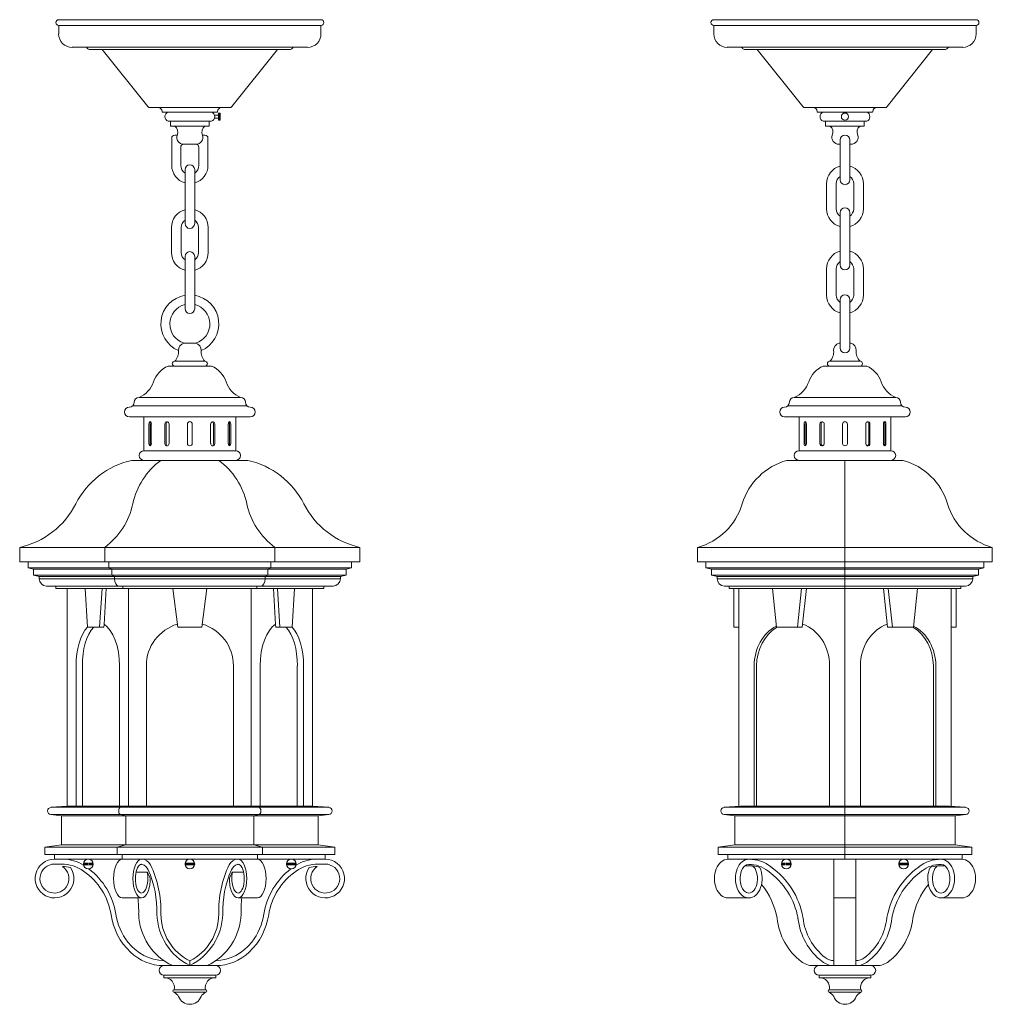
# Model space of a CAD drawing. Units: inches. Extents: x 2.9 to 28, y 0.7 to 26.2.
import ezdxf

# ---------------------------------------------------------------- set-up
doc = ezdxf.new("R2010")
doc.units = ezdxf.units.IN
doc.header["$MEASUREMENT"] = 0
for name, color, linetype, lineweight in [('Acc2med', 53, 'Continuous', 15), ('Acc3light', 84, 'Continuous', 9), ('Acc4hatch', 252, 'Continuous', 5)]:
    doc.layers.add(name, color=color, linetype=linetype, lineweight=lineweight)

msp = doc.modelspace()

# ---------------------------------------------------------------- linework, layer by layer
at = {"layer": 'Acc2med'}
for p, q in [((3.892, 26.181), (10.674, 26.181)), ((3.892, 26.032), (10.674, 26.032)), ((3.892, 26.032), (3.892, 25.813)), ((10.674, 26.032), (10.674, 25.813)), ((20.832, 26.181), (27.614, 26.181)), ((20.832, 26.032), (27.614, 26.032)), ((20.832, 26.032), (20.832, 25.813)), ((27.614, 26.032), (27.614, 25.813)), ((4.238, 25.467), (10.327, 25.467)), ((4.609, 25.467), (4.629, 25.443)), ((9.956, 25.467), (9.936, 25.443)), ((21.178, 25.467), (27.268, 25.467)), ((21.55, 25.467), (21.57, 25.443)), ((26.896, 25.467), (26.876, 25.443)), ((9.86, 25.407), (4.705, 25.407)), ((6.196, 23.935), (5.015, 25.407)), ((8.369, 23.935), (9.55, 25.407)), ((26.8, 25.407), (21.646, 25.407)), ((23.136, 23.935), (21.956, 25.407)), ((25.31, 23.935), (26.49, 25.407)), ((6.254, 23.907), (8.311, 23.907)), ((6.565, 23.808), (6.565, 23.803)), ((6.575, 23.794), (7.991, 23.794)), ((8, 23.808), (8, 23.803)), ((23.194, 23.907), (25.252, 23.907)), ((23.505, 23.808), (23.505, 23.803)), ((23.515, 23.794), (24.931, 23.794)), ((24.941, 23.808), (24.941, 23.803)), ((6.72, 23.556), (7.845, 23.556)), ((6.783, 23.556), (6.783, 23.431)), ((6.783, 23.431), (7.783, 23.431)), ((7.783, 23.556), (7.783, 23.431)), ((23.66, 23.556), (24.785, 23.556)), ((23.723, 23.556), (23.723, 23.431)), ((23.723, 23.431), (24.723, 23.431)), ((24.723, 23.556), (24.723, 23.431)), ((6.952, 23.197), (6.892, 23.197)), ((7.673, 23.197), (7.614, 23.197)), ((6.814, 23.118), (6.814, 22.415)), ((7.439, 22.962), (7.126, 22.962)), ((7.751, 23.118), (7.751, 22.415)), ((24.098, 22.962), (24.067, 22.962)), ((24.098, 22.04), (24.098, 23.072)), ((24.348, 22.04), (24.348, 23.072)), ((24.379, 22.962), (24.348, 22.962)), ((7.048, 22.884), (7.048, 22.415)), ((7.517, 22.884), (7.517, 22.415)), ((7.158, 20.91), (7.158, 22.306)), ((7.408, 20.91), (7.408, 22.306)), ((23.748, 21.29), (23.748, 21.94)), ((23.998, 21.29), (23.998, 21.94)), ((24.448, 21.29), (24.448, 21.94)), ((24.698, 21.29), (24.698, 21.94)), ((24.098, 21.19), (24.098, 19.84)), ((24.348, 21.19), (24.348, 19.84)), ((6.808, 20.16), (6.808, 20.81)), ((7.058, 20.16), (7.058, 20.81)), ((7.508, 20.16), (7.508, 20.81)), ((7.758, 20.16), (7.758, 20.81)), ((7.158, 20.06), (7.158, 18.71)), ((7.408, 20.06), (7.408, 18.71)), ((23.748, 19.74), (23.748, 19.06)), ((23.998, 19.74), (23.998, 19.06)), ((24.448, 19.74), (24.448, 19.06)), ((24.698, 19.74), (24.698, 19.06)), ((24.098, 18.941), (24.098, 17.691)), ((24.348, 18.941), (24.348, 17.691)), ((7.432, 17.82), (7.133, 17.82)), ((24.098, 17.82), (24.074, 17.82)), ((24.372, 17.82), (24.348, 17.82)), ((2.883, 12.164), (2.883, 12.539)), ((11.682, 12.164), (11.682, 12.539)), ((20.413, 12.164), (20.413, 12.539)), ((28.033, 12.164), (28.033, 12.539)), ((11.682, 12.164), (2.883, 12.164)), ((3.1, 12.008), (3.1, 12.164)), ((3.1, 12.008), (3.244, 11.977)), ((3.244, 11.82), (3.244, 11.977)), ((11.466, 12.008), (11.321, 11.977)), ((11.321, 11.82), (11.321, 11.977)), ((11.466, 12.008), (11.466, 12.164)), ((20.413, 12.164), (28.033, 12.164)), ((20.629, 12.008), (20.629, 12.164)), ((20.629, 12.008), (20.774, 11.977)), ((20.774, 11.82), (20.774, 11.977)), ((27.817, 12.008), (27.672, 11.977)), ((27.672, 11.82), (27.672, 11.977)), ((27.817, 12.008), (27.817, 12.164)), ((3.244, 11.82), (3.388, 11.789)), ((3.388, 11.727), (3.388, 11.789)), ((11.321, 11.82), (11.177, 11.789)), ((11.177, 11.727), (11.177, 11.789)), ((20.774, 11.82), (20.918, 11.789)), ((20.918, 11.727), (20.918, 11.789)), ((27.672, 11.82), (27.528, 11.789)), ((27.528, 11.727), (27.528, 11.789)), ((10.989, 11.539), (3.576, 11.539)), ((3.821, 11.477), (3.821, 11.539)), ((10.744, 11.477), (3.821, 11.477)), ((4.11, 5.852), (4.11, 11.477)), ((4.576, 11.477), (4.639, 10.477)), ((6.845, 11.477), (6.97, 10.477)), ((7.595, 10.477), (7.72, 11.477)), ((9.989, 11.477), (9.927, 10.477)), ((10.455, 5.852), (10.455, 11.477)), ((10.744, 11.477), (10.744, 11.539)), ((21.106, 11.539), (27.34, 11.539)), ((21.226, 11.477), (21.226, 11.539)), ((21.226, 11.477), (27.22, 11.477)), ((21.35, 10.477), (21.35, 11.477)), ((21.475, 5.852), (21.475, 11.477)), ((22.454, 10.477), (22.345, 11.477)), ((25.992, 10.477), (26.101, 11.477)), ((26.971, 5.852), (26.971, 11.477)), ((27.096, 10.477), (27.096, 11.477)), ((27.22, 11.477), (27.22, 11.539)), ((5.059, 10.477), (4.639, 10.477)), ((5.059, 10.477), (5.064, 10.549)), ((6.97, 10.477), (7.595, 10.477)), ((9.506, 10.477), (9.501, 10.549)), ((9.506, 10.477), (9.927, 10.477)), ((21.475, 10.477), (21.35, 10.477)), ((23.12, 10.477), (22.454, 10.477)), ((25.326, 10.477), (25.992, 10.477)), ((26.971, 10.477), (27.096, 10.477)), ((5.466, 5.852), (5.466, 9.477)), ((6.158, 5.852), (6.158, 9.477)), ((8.408, 5.852), (8.408, 9.477)), ((9.1, 5.852), (9.1, 9.477)), ((23.823, 5.852), (23.823, 9.477)), ((24.622, 5.852), (24.622, 9.477)), ((3.966, 5.602), (3.69, 5.632)), ((3.693, 5.819), (4.11, 5.852)), ((3.966, 4.852), (3.966, 5.602)), ((10.873, 5.819), (10.455, 5.852)), ((10.6, 5.602), (10.875, 5.632)), ((10.6, 4.852), (10.6, 5.602)), ((21.375, 5.602), (21.1, 5.632)), ((21.102, 5.819), (21.519, 5.852)), ((21.375, 4.852), (21.375, 5.602)), ((27.344, 5.819), (26.927, 5.852)), ((27.071, 5.602), (27.346, 5.632)), ((27.071, 4.852), (27.071, 5.602)), ((3.533, 4.789), (3.966, 4.852)), ((11.033, 4.789), (10.6, 4.852)), ((20.942, 4.789), (21.375, 4.852)), ((27.504, 4.789), (27.071, 4.852)), ((3.533, 4.602), (3.533, 4.789)), ((11.033, 4.602), (3.533, 4.602)), ((3.783, 4.602), (3.783, 4.477)), ((10.783, 4.602), (10.783, 4.477)), ((11.033, 4.602), (11.033, 4.789)), ((20.942, 4.602), (20.942, 4.789)), ((20.942, 4.602), (27.504, 4.602)), ((21.192, 4.602), (21.192, 4.477)), ((27.254, 4.602), (27.254, 4.477)), ((27.504, 4.602), (27.504, 4.789)), ((3.783, 4.477), (10.783, 4.477)), ((3.783, 4.352), (3.964, 4.352)), ((10.783, 4.352), (10.601, 4.352)), ((27.254, 4.477), (21.192, 4.477)), ((6.181, 4.139), (5.892, 4.139)), ((8.384, 4.139), (8.674, 4.139)), ((21.835, 4.308), (21.637, 4.308)), ((26.611, 4.308), (26.809, 4.308)), ((6.036, 3.477), (5.536, 3.477)), ((8.529, 3.477), (9.029, 3.477)), ((21.734, 3.477), (21.194, 3.477)), ((26.712, 3.477), (27.252, 3.477)), ((6.612, 1.414), (6.612, 1.477)), ((7.953, 1.477), (7.953, 1.414)), ((23.553, 1.414), (23.553, 1.477)), ((24.893, 1.477), (24.893, 1.414))]:
    msp.add_line(p, q, dxfattribs=at)
at = {"layer": 'Acc2med', "ltscale": 0.25}
for p, q in [((6.72, 17.227), (7.845, 17.227)), ((24.785, 17.227), (23.66, 17.227)), ((5.72, 15.914), (8.845, 15.914)), ((6.095, 15.039), (6.095, 15.914)), ((8.47, 15.039), (8.47, 15.914)), ((25.785, 15.914), (22.66, 15.914)), ((23.035, 15.039), (23.035, 15.914)), ((25.41, 15.039), (25.41, 15.914)), ((6.256, 15.227), (6.256, 15.727)), ((6.287, 15.227), (6.287, 15.727)), ((6.667, 15.227), (6.667, 15.727)), ((6.744, 15.227), (6.744, 15.727)), ((7.22, 15.227), (7.22, 15.727)), ((7.345, 15.227), (7.345, 15.727)), ((7.821, 15.227), (7.821, 15.727)), ((7.898, 15.227), (7.898, 15.727)), ((8.278, 15.227), (8.278, 15.727)), ((8.31, 15.227), (8.31, 15.727)), ((23.196, 15.227), (23.196, 15.727)), ((23.227, 15.227), (23.227, 15.727)), ((23.607, 15.227), (23.607, 15.727)), ((23.684, 15.227), (23.684, 15.727)), ((24.16, 15.227), (24.16, 15.727)), ((24.285, 15.227), (24.285, 15.727)), ((24.762, 15.227), (24.762, 15.727)), ((24.839, 15.227), (24.839, 15.727)), ((25.219, 15.227), (25.219, 15.727)), ((25.25, 15.227), (25.25, 15.727)), ((5.783, 14.789), (8.783, 14.789)), ((25.723, 14.789), (22.723, 14.789)), ((23.938, 4.477), (23.938, 1.727)), ((24.508, 4.477), (24.508, 1.727)), ((23.938, 3.477), (24.508, 3.477)), ((23.553, 1.727), (23.399, 1.727)), ((24.893, 1.727), (25.047, 1.727))]:
    msp.add_line(p, q, dxfattribs=at)
at = {"layer": 'Acc2med'}
for centre in [(4.658, 4.352), (7.283, 4.352), (9.908, 4.352), (22.707, 4.352), (25.739, 4.352)]:
    msp.add_circle(centre, 0.125, dxfattribs=at)
for centre, radius, start, end in [((3.892, 26.107), 0.0743, 90, 270), ((10.674, 26.107), 0.0743, 270, 90), ((20.832, 26.107), 0.0743, 90, 270), ((27.614, 26.107), 0.0743, 270, 90), ((4.238, 25.813), 0.347, 180, 270), ((10.327, 25.813), 0.347, 270, 0), ((21.178, 25.813), 0.347, 180, 270), ((27.268, 25.813), 0.347, 270, 0), ((4.705, 25.506), 0.099, 219.8056, 270), ((9.86, 25.506), 0.099, 270, 320.1944), ((21.646, 25.506), 0.099, 219.8056, 270), ((26.8, 25.506), 0.099, 270, 320.1944), ((6.254, 23.982), 0.0743, 218.7289, 270), ((8.311, 23.982), 0.0743, 270, 321.2711), ((23.194, 23.982), 0.0743, 218.7289, 270), ((25.252, 23.982), 0.0743, 270, 321.2711), ((6.466, 23.808), 0.099, 0, 90), ((6.575, 23.803), 0.0099, 180, 270), ((6.766, 23.675), 0.127, 110.983, 249.017), ((7.8, 23.675), 0.127, 290.983, 69.017), ((7.991, 23.803), 0.0099, 270, 360), ((8.099, 23.808), 0.099, 90, 180), ((23.406, 23.808), 0.099, 0, 90), ((23.515, 23.803), 0.0099, 180, 270), ((23.706, 23.675), 0.127, 110.983, 249.017), ((24.74, 23.675), 0.127, 290.983, 69.017), ((24.931, 23.803), 0.0099, 270, 360), ((25.04, 23.808), 0.099, 90, 180), ((6.795, 23.281), 0.178, 331.6251, 56.9299), ((7.771, 23.281), 0.178, 123.0701, 208.3749), ((23.735, 23.281), 0.178, 331.6251, 56.9299), ((24.711, 23.281), 0.178, 123.0701, 208.3749), ((6.892, 23.118), 0.0781, 90, 180), ((7.673, 23.118), 0.0781, 0, 90), ((24.062, 23.141), 0.179, 161.8953, 271.5154), ((24.223, 23.072), 0.125, 0, 180), ((24.384, 23.141), 0.179, 268.4846, 18.1047), ((7.126, 22.884), 0.0781, 90, 180), ((7.439, 22.884), 0.0781, 0, 90), ((7.283, 22.415), 0.469, 180, 254.534), ((7.283, 22.415), 0.234, 180, 237.769), ((7.283, 22.306), 0.125, 0, 180), ((7.283, 22.415), 0.469, 285.466, 0), ((7.283, 22.415), 0.234, 302.231, 0), ((24.223, 21.94), 0.475, 105.2575, 180), ((24.223, 21.94), 0.475, 0, 74.7425), ((24.223, 21.94), 0.225, 123.749, 180), ((24.223, 22.04), 0.125, 180, 0), ((24.223, 21.94), 0.225, 0, 56.251), ((7.283, 20.81), 0.475, 105.2575, 180), ((7.283, 20.81), 0.475, 0, 74.7425), ((24.223, 21.29), 0.475, 180, 254.7425), ((24.223, 21.29), 0.225, 180, 236.251), ((24.223, 21.19), 0.125, 0, 180), ((24.223, 21.29), 0.475, 285.2575, 0), ((24.223, 21.29), 0.225, 303.749, 0), ((7.283, 20.81), 0.225, 123.749, 180), ((7.283, 20.91), 0.125, 180, 0), ((7.283, 20.81), 0.225, 0, 56.251), ((7.283, 20.16), 0.475, 180, 254.7425), ((7.283, 20.16), 0.225, 180, 236.251), ((7.283, 20.06), 0.125, 0, 180), ((7.283, 20.16), 0.475, 285.2575, 0), ((7.283, 20.16), 0.225, 303.749, 0), ((24.223, 19.74), 0.475, 105.2575, 180), ((24.223, 19.74), 0.475, 0, 74.7425), ((24.223, 19.74), 0.225, 123.749, 180), ((24.223, 19.74), 0.225, 0, 56.251), ((24.223, 19.84), 0.125, 180, 0), ((7.283, 18.316), 0.75, 99.5941, 247.0703), ((7.283, 18.316), 0.75, 292.9297, 80.4059), ((24.223, 19.06), 0.475, 180, 254.7425), ((24.223, 19.06), 0.225, 180, 236.251), ((24.223, 18.941), 0.125, 0, 180), ((24.223, 19.06), 0.225, 303.749, 0), ((24.223, 19.06), 0.475, 285.2575, 0), ((7.283, 18.316), 0.518, 103.9604, 253.2442), ((7.283, 18.71), 0.125, 180, 0), ((7.283, 18.316), 0.518, 286.7558, 76.0396), ((24.118, 17.638), 0.188, 103.6966, 183.7505), ((24.328, 17.638), 0.188, 356.2495, 76.3034), ((6.648, 17.594), 0.343, 315.1624, 5.3395), ((7.917, 17.594), 0.343, 174.6605, 224.8376), ((23.589, 17.594), 0.343, 315.1624, 5.3395), ((24.223, 17.691), 0.125, 180, 0), ((24.857, 17.594), 0.343, 174.6605, 224.8376), ((6.892, 17.289), 0.0625, 90, 270), ((7.673, 17.289), 0.0625, 270, 90), ((23.832, 17.289), 0.0625, 90, 270), ((24.614, 17.289), 0.0625, 270, 90), ((3.576, 11.727), 0.188, 180, 270), ((10.989, 11.727), 0.188, 270, 0), ((21.106, 11.727), 0.188, 180, 270), ((27.34, 11.727), 0.188, 270, 0), ((7.283, 9.477), 1.125, 106.6443, 180), ((7.283, 9.477), 1.125, 0, 73.3557), ((3.699, 5.725), 0.0938, 93.5397, 265.0504), ((10.867, 5.725), 0.0938, 274.9496, 86.4603), ((21.108, 5.725), 0.0938, 93.5397, 265.0504), ((27.338, 5.725), 0.0938, 274.9496, 86.4603), ((3.783, 3.977), 0.5, 90, 34.591), ((3.783, 3.977), 0.375, 90, 56.3417), ((3.964, 3.352), 1, 55.1346, 90), ((4.002, 3.477), 1, 57.9586, 90), ((6.026, 4.279), 0.0672, 81.0594, 136.3236), ((6.038, 4.227), 0.25, 25.2749, 90), ((3.698, 3.122), 2.838, 358.7222, 25.2749), ((10.867, 3.122), 2.838, 154.7251, 181.2778), ((8.527, 4.227), 0.25, 90, 154.7251), ((8.539, 4.279), 0.0672, 43.6764, 98.9406), ((10.601, 3.352), 1, 90, 124.8654), ((10.563, 3.477), 1, 90, 122.0414), ((10.783, 3.977), 0.5, 145.409, 90), ((10.783, 3.977), 0.375, 123.6583, 90), ((3.964, 3.352), 0.938, 75.8006, 88.399), ((3.564, 2.776), 1.826, 57.813, 57.9586), ((3.564, 2.776), 1.701, 8.8811, 55.1346), ((3.564, 2.776), 1.826, 8.8811, 52.6209), ((4.301, 3.056), 2.17, 25.4504, 29.9529), ((10.265, 3.056), 2.17, 150.0471, 154.5496), ((11.002, 2.776), 1.826, 127.3791, 171.1189), ((11.002, 2.776), 1.701, 124.8654, 171.1189), ((11.002, 2.776), 1.826, 122.0414, 122.187), ((10.601, 3.352), 0.938, 91.601, 104.1994), ((21.74, 3.556), 0.758, 68.1879, 82.8329), ((26.706, 3.556), 0.758, 97.1671, 111.8121), ((3.122, 3.123), 2.838, 358.7222, 7.1614), ((11.444, 3.123), 2.838, 172.8386, 181.2778), ((6.925, 3.302), 1.576, 188.8811, 217.8762), ((7.48, 3.104), 1.521, 181.6753, 244.8703), ((7.877, 3.055), 1.342, 179.8382, 243.7151), ((6.688, 3.055), 1.342, 296.2849, 0.1618), ((7.086, 3.104), 1.521, 295.1297, 358.3247), ((7.641, 3.302), 1.576, 322.1238, 351.1189), ((6.925, 3.302), 1.701, 188.8811, 226.135), ((7.641, 3.302), 1.701, 313.865, 351.1189), ((6.667, 3.102), 1.25, 217.8762, 267.5575), ((7.898, 3.102), 1.25, 272.4425, 322.1238), ((6.612, 2.977), 1.25, 226.135, 270), ((7.953, 2.977), 1.25, 270, 313.865), ((6.612, 1.602), 0.125, 90, 270), ((7.953, 1.602), 0.125, 270, 90), ((23.553, 1.602), 0.125, 90, 270), ((24.893, 1.602), 0.125, 270, 90), ((6.627, 1.159), 0.256, 347.1228, 93.3038), ((7.938, 1.159), 0.256, 86.6962, 192.8772), ((23.567, 1.159), 0.256, 347.1228, 93.3038), ((24.879, 1.159), 0.256, 86.6962, 192.8772), ((6.876, 1.07), 0.0312, 90, 270), ((6.742, 0.787), 0.286, 29.44, 61.9148), ((7.823, 0.787), 0.286, 118.0852, 150.56), ((7.689, 1.07), 0.0312, 270, 90), ((23.817, 1.07), 0.0312, 90, 270), ((23.682, 0.787), 0.286, 29.44, 61.9148), ((24.764, 0.787), 0.286, 118.0852, 150.56), ((24.629, 1.07), 0.0312, 270, 90), ((7.283, 1.039), 0.312, 200.9498, 339.0502), ((24.223, 1.039), 0.312, 200.9498, 339.0502)]:
    msp.add_arc(centre, radius, start, end, dxfattribs=at)
at = {"layer": 'Acc2med', "ltscale": 0.25}
for centre, radius, start, end in [((6.992, 16.599), 0.684, 113.4453, 161.136), ((7.573, 16.599), 0.684, 18.864, 66.5547), ((23.933, 16.599), 0.684, 113.4453, 161.136), ((24.513, 16.599), 0.684, 18.864, 66.5547), ((5.698, 17.041), 0.684, 293.4453, 341.136), ((8.867, 17.041), 0.684, 198.864, 246.5547), ((22.638, 17.041), 0.684, 293.4453, 341.136), ((25.808, 17.041), 0.684, 198.864, 246.5547), ((5.97, 16.289), 0.125, 90, 180), ((8.595, 16.289), 0.125, 0, 90), ((22.91, 16.289), 0.125, 90, 180), ((25.535, 16.289), 0.125, 0, 90), ((5.72, 16.039), 0.125, 90, 270), ((5.72, 16.289), 0.125, 270, 0), ((8.845, 16.289), 0.125, 180, 270), ((8.845, 16.039), 0.125, 270, 90), ((22.66, 16.039), 0.125, 90, 270), ((22.66, 16.289), 0.125, 270, 0), ((25.785, 16.289), 0.125, 180, 270), ((25.785, 16.039), 0.125, 270, 90), ((7.283, 15.727), 0.0625, 0, 180), ((24.223, 15.727), 0.0625, 0, 180), ((6.095, 14.914), 0.125, 90, 270), ((7.283, 15.227), 0.0625, 180, 0), ((8.47, 14.914), 0.125, 270, 90), ((23.035, 14.914), 0.125, 90, 270), ((24.223, 15.227), 0.0625, 180, 0), ((25.41, 14.914), 0.125, 270, 90), ((6.242, 12.701), 2.138, 102.4032, 153.219), ((8.323, 12.701), 2.138, 26.781, 77.5968), ((23.165, 13.18), 1.669, 105.3634, 163.1266), ((25.281, 13.18), 1.669, 16.8734, 74.6366), ((2.424, 14.628), 2.138, 282.4032, 333.219), ((12.141, 14.628), 2.138, 206.781, 257.5968), ((19.971, 14.149), 1.669, 285.3634, 343.1266), ((28.475, 14.149), 1.669, 196.8734, 254.6366), ((21.74, 3.556), 0.921, 51.5128, 90.3081), ((26.706, 3.556), 0.921, 89.6919, 128.4872), ((21.122, 2.611), 2.048, 10.1975, 54.6334), ((27.324, 2.611), 2.048, 125.3666, 169.8025), ((20.582, 2.611), 1.917, 10.1975, 39.2458), ((27.864, 2.611), 1.917, 140.7542, 169.8025), ((24.098, 3.127), 1.64, 186.1902, 232.172), ((24.639, 3.127), 1.509, 186.1902, 232.172), ((23.807, 3.127), 1.509, 307.828, 353.8098), ((24.347, 3.127), 1.64, 307.828, 353.8098), ((23.399, 2.227), 0.5, 232.172, 269.9987), ((23.94, 2.227), 0.369, 232.172, 269.7145), ((24.506, 2.227), 0.369, 270.2855, 307.828), ((25.047, 2.227), 0.5, 270.0013, 307.828)]:
    msp.add_arc(centre, radius, start, end, dxfattribs=at)
for centre, major_axis, ratio, start_param, end_param in [((6.721, 15.727), (0, 0.0625), 0.866025, 6.576028, 7.853982), ((6.69, 15.727), (0, 0.0625), 0.866025, 4.712389, 5.990343), ((23.661, 15.727), (0, 0.0625), 0.866025, 6.576028, 7.853982), ((23.63, 15.727), (0, 0.0625), 0.866025, 4.712389, 5.990343), ((6.287, 15.727), (0, 0.0625), 0.5, 6.806784, 7.853982), ((6.256, 15.727), (0, 0.0625), 0.5, 4.712389, 5.759587), ((23.227, 15.727), (0, 0.0625), 0.5, 6.806784, 7.853982), ((23.196, 15.727), (0, 0.0625), 0.5, 4.712389, 5.759587), ((7.876, 15.227), (0, -0.0625), 0.866025, 4.712389, 5.990343), ((7.844, 15.227), (0, -0.0625), 0.866025, 6.576028, 7.853982), ((8.31, 15.227), (0, -0.0625), 0.5, 4.712389, 5.759587), ((8.278, 15.227), (0, -0.0625), 0.5, 6.806784, 7.853982), ((24.816, 15.227), (0, -0.0625), 0.866025, 4.712389, 5.990343), ((24.785, 15.227), (0, -0.0625), 0.866025, 6.576028, 7.853982), ((25.25, 15.227), (0, -0.0625), 0.5, 4.712389, 5.759587), ((25.219, 15.227), (0, -0.0625), 0.5, 6.806784, 7.853982)]:
    msp.add_ellipse(centre, major_axis=major_axis, ratio=ratio, start_param=start_param, end_param=end_param, dxfattribs=at)
at = {"layer": 'Acc2med', "ltscale": 0.25, "extrusion": (0, 0, -1)}
for centre, major_axis, ratio, start_param, end_param in [((7.876, 15.727), (0, 0.0625), 0.866025, 4.712389, 5.990343), ((7.844, 15.727), (0, 0.0625), 0.866025, 6.576028, 7.853982), ((24.816, 15.727), (0, 0.0625), 0.866025, 4.712389, 5.990343), ((24.785, 15.727), (0, 0.0625), 0.866025, 6.576028, 7.853982), ((8.31, 15.727), (0, 0.0625), 0.5, 4.712389, 5.759587), ((8.278, 15.727), (0, 0.0625), 0.5, 6.806784, 7.853982), ((25.25, 15.727), (0, 0.0625), 0.5, 4.712389, 5.759587), ((25.219, 15.727), (0, 0.0625), 0.5, 6.806784, 7.853982), ((6.287, 15.227), (0, -0.0625), 0.5, 6.806784, 7.853982), ((6.256, 15.227), (0, -0.0625), 0.5, 4.712389, 5.759587), ((6.721, 15.227), (0, -0.0625), 0.866025, 6.576028, 7.853982), ((6.69, 15.227), (0, -0.0625), 0.866025, 4.712389, 5.990343), ((23.227, 15.227), (0, -0.0625), 0.5, 6.806784, 7.853982), ((23.196, 15.227), (0, -0.0625), 0.5, 4.712389, 5.759587), ((23.661, 15.227), (0, -0.0625), 0.866025, 6.576028, 7.853982), ((23.63, 15.227), (0, -0.0625), 0.866025, 4.712389, 5.990343)]:
    msp.add_ellipse(centre, major_axis=major_axis, ratio=ratio, start_param=start_param, end_param=end_param, dxfattribs=at)
at = {"layer": 'Acc2med'}
for centre, major_axis, ratio, start_param, end_param in [((4.903, 9.483), (-0.012, 1.119), 0.502791, 4.701345, 5.971492), ((25.597, 9.477), (0, -1.125), 0.866025, 3.432091, 4.712389), ((5.536, 3.977), (0, -0.5), 0.44795, 3.141593, 6.283185), ((26.712, 3.973), (0, 0.372), 0.598838, 3.133559, 6.291219), ((27.254, 3.977), (0, 0.5), 0.689639, 3.136405, 6.288373), ((6.036, 3.977), (0, 0.375), 0.428292, 0.376276, 3.141593), ((21.738, 3.977), (0, 0.5), 0.689639, 3.136405, 5.314518), ((6.036, 3.977), (0, 0.5), 0.44795, 3.141593, 4.736369)]:
    msp.add_ellipse(centre, major_axis=major_axis, ratio=ratio, start_param=start_param, end_param=end_param, dxfattribs=at)
at = {"layer": 'Acc2med', "extrusion": (0, 0, -1)}
for centre, major_axis, ratio, start_param, end_param in [((9.662, 9.483), (0.012, 1.119), 0.502791, 4.701345, 5.971492), ((22.849, 9.477), (0, -1.125), 0.866025, 3.432091, 4.712389), ((9.029, 3.977), (0, -0.5), 0.44795, 3.141593, 6.283185), ((21.192, 3.977), (0, 0.5), 0.689639, 3.136405, 6.288373), ((21.734, 3.973), (0, 0.372), 0.598838, 3.133559, 6.291219), ((8.529, 3.977), (0, 0.375), 0.428292, 0.376276, 3.141593), ((26.708, 3.977), (0, 0.5), 0.689639, 3.136405, 5.314518), ((8.529, 3.977), (0, 0.5), 0.44795, 3.141593, 4.736369)]:
    msp.add_ellipse(centre, major_axis=major_axis, ratio=ratio, start_param=start_param, end_param=end_param, dxfattribs=at)
at = {"layer": 'Acc3light'}
for p, q in [((7.92, 23.715), (8.02, 23.715)), ((8.02, 23.768), (8.02, 23.582)), ((8.02, 23.768), (8.066, 23.768)), ((8.066, 23.768), (8.066, 23.582)), ((7.92, 23.634), (8.02, 23.634)), ((8.02, 23.582), (8.066, 23.582)), ((5.97, 16.414), (8.595, 16.414)), ((25.535, 16.414), (22.91, 16.414)), ((6.224, 15.227), (6.224, 15.727)), ((6.636, 15.227), (6.636, 15.727)), ((7.93, 15.227), (7.93, 15.727)), ((8.341, 15.227), (8.341, 15.727)), ((23.165, 15.227), (23.165, 15.727)), ((23.576, 15.227), (23.576, 15.727)), ((24.87, 15.227), (24.87, 15.727)), ((25.281, 15.227), (25.281, 15.727)), ((6.095, 15.039), (8.47, 15.039)), ((25.41, 15.039), (23.035, 15.039)), ((24.223, 14.789), (24.223, 4.477)), ((11.682, 12.539), (2.883, 12.539)), ((5.083, 12.539), (5.083, 12.164)), ((9.482, 12.539), (9.482, 12.164)), ((20.413, 12.539), (28.033, 12.539)), ((3.244, 11.977), (11.321, 11.977)), ((5.191, 12.164), (5.191, 12.008)), ((5.191, 12.008), (5.263, 11.977)), ((5.263, 11.977), (5.263, 11.82)), ((9.374, 12.008), (9.302, 11.977)), ((9.302, 11.977), (9.302, 11.82)), ((9.374, 12.164), (9.374, 12.008)), ((27.672, 11.977), (20.774, 11.977)), ((3.388, 11.789), (11.177, 11.789)), ((5.263, 11.82), (5.335, 11.789)), ((5.335, 11.727), (5.335, 11.789)), ((9.302, 11.82), (9.23, 11.789)), ((9.23, 11.727), (9.23, 11.789)), ((27.528, 11.789), (20.918, 11.789)), ((4.951, 10.477), (5.014, 11.477)), ((5.064, 10.549), (5.122, 11.477)), ((5.552, 11.477), (5.552, 11.539)), ((5.696, 5.852), (5.696, 11.477)), ((8.869, 5.852), (8.869, 11.477)), ((9.013, 11.477), (9.013, 11.539)), ((9.501, 10.549), (9.443, 11.477)), ((9.614, 10.477), (9.552, 11.477)), ((23.103, 11.477), (22.995, 10.477)), ((23.228, 11.477), (23.12, 10.477)), ((25.218, 11.477), (25.326, 10.477)), ((25.343, 11.477), (25.451, 10.477)), ((4.341, 9.477), (4.341, 5.852)), ((4.503, 9.477), (4.503, 5.852)), ((10.062, 9.477), (10.062, 5.852)), ((10.225, 9.477), (10.225, 5.852)), ((21.875, 5.852), (21.875, 9.477)), ((21.937, 5.852), (21.937, 9.477)), ((26.509, 5.852), (26.509, 9.477)), ((26.571, 5.852), (26.571, 9.477)), ((10.6, 5.602), (3.966, 5.602)), ((10.455, 5.852), (4.11, 5.852)), ((5.498, 5.82), (5.696, 5.852)), ((5.624, 5.602), (5.498, 5.633)), ((5.624, 4.852), (5.624, 5.602)), ((9.067, 5.82), (8.869, 5.852)), ((8.941, 5.602), (9.067, 5.633)), ((8.941, 4.852), (8.941, 5.602)), ((21.375, 5.602), (27.071, 5.602)), ((21.519, 5.852), (26.927, 5.852)), ((10.6, 4.852), (3.966, 4.852)), ((5.408, 4.789), (5.624, 4.852)), ((9.158, 4.789), (8.941, 4.852)), ((21.375, 4.852), (27.071, 4.852)), ((5.408, 4.602), (5.408, 4.789)), ((5.533, 4.477), (5.533, 4.602)), ((9.033, 4.477), (9.033, 4.602)), ((9.158, 4.602), (9.158, 4.789)), ((7.953, 1.414), (6.612, 1.414)), ((24.893, 1.414), (23.553, 1.414)), ((7.689, 1.102), (6.876, 1.102)), ((7.689, 1.039), (6.876, 1.039)), ((24.629, 1.102), (23.817, 1.102)), ((24.629, 1.039), (23.817, 1.039))]:
    msp.add_line(p, q, dxfattribs=at)
msp.add_circle((24.223, 23.675), 0.0928, dxfattribs=at)
for centre, radius, start, end in [((7.657, 13.268), 1.891, 126.4861, 167.9235), ((6.908, 13.268), 1.891, 12.0765, 53.5139), ((3.958, 14.06), 1.891, 306.4861, 347.9235), ((10.607, 14.06), 1.891, 192.0765, 233.5139), ((6.026, 4.279), 0.0672, 68.0263, 81.0594), ((5.98, 4.102), 0.25, 23.6031, 73.4703), ((8.585, 4.102), 0.25, 106.5297, 156.3969), ((8.539, 4.279), 0.0672, 98.9406, 111.9737), ((21.74, 3.556), 0.789, 51.5128, 90.3081), ((26.706, 3.556), 0.789, 89.6919, 128.4872), ((3.776, 3.138), 2.655, 358.2727, 23.6031), ((10.79, 3.138), 2.655, 156.3969, 181.7273), ((21.122, 2.611), 1.917, 10.1975, 54.6334), ((27.324, 2.611), 1.917, 125.3666, 169.8025), ((7.98, 3.112), 1.551, 181.986, 243.2789), ((6.585, 3.112), 1.551, 296.7211, 358.014), ((24.639, 3.127), 1.64, 186.1902, 232.172), ((23.807, 3.127), 1.64, 307.828, 353.8098), ((23.94, 2.227), 0.5, 232.172, 269.7894), ((24.506, 2.227), 0.5, 270.2106, 307.828)]:
    msp.add_arc(centre, radius, start, end, dxfattribs=at)
for centre, major_axis, ratio, start_param, end_param in [((6.256, 15.727), (0, 0.0625), 0.5, 5.759587, 7.853982), ((6.69, 15.727), (0, 0.0625), 0.866025, 5.990343, 7.853982), ((23.196, 15.727), (0, 0.0625), 0.5, 5.759587, 7.853982), ((23.63, 15.727), (0, 0.0625), 0.866025, 5.990343, 7.853982), ((7.876, 15.227), (0, -0.0625), 0.866025, 5.990343, 7.853982), ((8.31, 15.227), (0, -0.0625), 0.5, 5.759587, 7.853982), ((24.816, 15.227), (0, -0.0625), 0.866025, 5.990343, 7.853982), ((25.25, 15.227), (0, -0.0625), 0.5, 5.759587, 7.853982), ((5.444, 11.727), (0, -0.187), 0.57735, 4.712389, 6.283185), ((4.903, 9.483), (-0.012, 1.119), 0.502791, 6.751012, 7.853982), ((5.066, 9.483), (-0.012, 1.119), 0.502791, 6.754796, 7.853982), ((25.534, 9.477), (0, -1.125), 0.866025, 1.570796, 2.66571), ((25.597, 9.477), (0, -1.125), 0.866025, 1.570796, 2.7202), ((5.498, 5.726), (0, -0.0938), 0.577237, 3.141593, 6.283185), ((6.036, 3.977), (0, -0.5), 0.44795, 3.141593, 6.283185), ((26.712, 3.977), (0, 0.5), 0.689639, 3.136405, 6.288373), ((6.036, 3.977), (0, 0.375), 0.428292, 3.141593, 5.161858), ((21.738, 3.973), (0, 0.372), 0.598838, 3.133559, 5.832231)]:
    msp.add_ellipse(centre, major_axis=major_axis, ratio=ratio, start_param=start_param, end_param=end_param, dxfattribs=at)
at = {"layer": 'Acc3light', "extrusion": (0, 0, -1)}
for centre, major_axis, ratio, start_param, end_param in [((7.876, 15.727), (0, 0.0625), 0.866025, 5.990343, 7.853982), ((8.31, 15.727), (0, 0.0625), 0.5, 5.759587, 7.853982), ((24.816, 15.727), (0, 0.0625), 0.866025, 5.990343, 7.853982), ((25.25, 15.727), (0, 0.0625), 0.5, 5.759587, 7.853982), ((6.256, 15.227), (0, -0.0625), 0.5, 5.759587, 7.853982), ((6.69, 15.227), (0, -0.0625), 0.866025, 5.990343, 7.853982), ((23.196, 15.227), (0, -0.0625), 0.5, 5.759587, 7.853982), ((23.63, 15.227), (0, -0.0625), 0.866025, 5.990343, 7.853982), ((9.122, 11.727), (0, -0.187), 0.57735, 4.712389, 6.283185), ((9.5, 9.483), (0.012, 1.119), 0.502791, 6.754796, 7.853982), ((9.662, 9.483), (0.012, 1.119), 0.502791, 6.751012, 7.853982), ((22.849, 9.477), (0, -1.125), 0.866025, 1.570796, 2.7202), ((22.912, 9.477), (0, -1.125), 0.866025, 1.570796, 2.66571), ((9.067, 5.726), (0, -0.0938), 0.577237, 3.141593, 6.283185), ((8.529, 3.977), (0, -0.5), 0.44795, 3.141593, 6.283185), ((21.734, 3.977), (0, 0.5), 0.689639, 3.136405, 6.288373), ((8.529, 3.977), (0, 0.375), 0.428292, 3.141593, 5.161858), ((26.708, 3.973), (0, 0.372), 0.598838, 3.133559, 5.832231)]:
    msp.add_ellipse(centre, major_axis=major_axis, ratio=ratio, start_param=start_param, end_param=end_param, dxfattribs=at)
at = {"layer": 'Acc4hatch'}
for p, q in [((8.06, 23.764), (8.025, 23.764)), ((8.06, 23.755), (8.025, 23.755)), ((8.06, 23.74), (8.025, 23.74)), ((8.06, 23.721), (8.025, 23.721)), ((8.06, 23.699), (8.025, 23.699)), ((8.06, 23.675), (8.025, 23.675)), ((8.06, 23.651), (8.025, 23.651)), ((8.06, 23.628), (8.025, 23.628)), ((8.06, 23.609), (8.025, 23.609)), ((8.06, 23.594), (8.025, 23.594)), ((7.673, 17.352), (6.892, 17.352)), ((24.614, 17.352), (23.832, 17.352)), ((5.809, 16.201), (8.757, 16.201)), ((25.697, 16.201), (22.749, 16.201)), ((11.466, 12.008), (3.1, 12.008)), ((20.629, 12.008), (27.817, 12.008)), ((11.321, 11.82), (3.244, 11.82)), ((3.388, 11.727), (11.177, 11.727)), ((20.774, 11.82), (27.672, 11.82)), ((27.528, 11.727), (20.918, 11.727)), ((3.69, 5.632), (10.875, 5.632)), ((3.693, 5.819), (10.873, 5.819)), ((27.346, 5.632), (21.1, 5.632)), ((27.344, 5.819), (21.102, 5.819)), ((11.033, 4.789), (3.533, 4.789)), ((20.942, 4.789), (27.504, 4.789)), ((4.539, 4.32), (4.539, 4.383)), ((4.549, 4.32), (4.549, 4.383)), ((4.565, 4.32), (4.565, 4.383)), ((4.584, 4.32), (4.584, 4.383)), ((4.607, 4.32), (4.607, 4.383)), ((4.632, 4.32), (4.632, 4.383)), ((4.658, 4.32), (4.658, 4.383)), ((4.684, 4.32), (4.684, 4.383)), ((4.708, 4.32), (4.708, 4.383)), ((4.731, 4.32), (4.731, 4.383)), ((4.751, 4.32), (4.751, 4.383)), ((4.766, 4.32), (4.766, 4.383)), ((4.777, 4.32), (4.777, 4.383)), ((7.164, 4.32), (7.164, 4.383)), ((7.174, 4.32), (7.174, 4.383)), ((7.19, 4.32), (7.19, 4.383)), ((7.209, 4.32), (7.209, 4.383)), ((7.232, 4.32), (7.232, 4.383)), ((7.257, 4.32), (7.257, 4.383)), ((7.283, 4.32), (7.283, 4.383)), ((7.309, 4.32), (7.309, 4.383)), ((7.333, 4.32), (7.333, 4.383)), ((7.356, 4.32), (7.356, 4.383)), ((7.376, 4.32), (7.376, 4.383)), ((7.391, 4.32), (7.391, 4.383)), ((7.402, 4.32), (7.402, 4.383)), ((9.789, 4.32), (9.789, 4.383)), ((9.799, 4.32), (9.799, 4.383)), ((9.815, 4.32), (9.815, 4.383)), ((9.834, 4.32), (9.834, 4.383)), ((9.857, 4.32), (9.857, 4.383)), ((9.882, 4.32), (9.882, 4.383)), ((9.908, 4.32), (9.908, 4.383)), ((9.934, 4.32), (9.934, 4.383)), ((9.958, 4.32), (9.958, 4.383)), ((9.981, 4.32), (9.981, 4.383)), ((10.001, 4.32), (10.001, 4.383)), ((10.016, 4.32), (10.016, 4.383)), ((10.027, 4.32), (10.027, 4.383)), ((22.589, 4.32), (22.589, 4.383)), ((22.599, 4.32), (22.599, 4.383)), ((22.615, 4.32), (22.615, 4.383)), ((22.634, 4.32), (22.634, 4.383)), ((22.657, 4.32), (22.657, 4.383)), ((22.681, 4.32), (22.681, 4.383)), ((22.707, 4.32), (22.707, 4.383)), ((22.733, 4.32), (22.733, 4.383)), ((22.758, 4.32), (22.758, 4.383)), ((22.781, 4.32), (22.781, 4.383)), ((22.8, 4.32), (22.8, 4.383)), ((22.816, 4.32), (22.816, 4.383)), ((22.826, 4.32), (22.826, 4.383)), ((25.62, 4.32), (25.62, 4.383)), ((25.63, 4.32), (25.63, 4.383)), ((25.646, 4.32), (25.646, 4.383)), ((25.665, 4.32), (25.665, 4.383)), ((25.688, 4.32), (25.688, 4.383)), ((25.713, 4.32), (25.713, 4.383)), ((25.739, 4.32), (25.739, 4.383)), ((25.764, 4.32), (25.764, 4.383)), ((25.789, 4.32), (25.789, 4.383)), ((25.812, 4.32), (25.812, 4.383)), ((25.831, 4.32), (25.831, 4.383)), ((25.847, 4.32), (25.847, 4.383)), ((25.857, 4.32), (25.857, 4.383)), ((7.283, 1.852), (7.283, 1.727)), ((7.953, 1.727), (6.612, 1.727)), ((23.553, 1.727), (24.893, 1.727)), ((7.953, 1.477), (6.612, 1.477)), ((24.893, 1.477), (23.553, 1.477))]:
    msp.add_line(p, q, dxfattribs=at)
for centre, radius, start, end in [((7.122, 23.141), 0.179, 161.8953, 271.5154), ((7.444, 23.141), 0.179, 268.4846, 18.1047), ((7.178, 17.638), 0.188, 103.6966, 183.7505), ((7.388, 17.638), 0.188, 356.2495, 76.3034)]:
    msp.add_arc(centre, radius, start, end, dxfattribs=at)

doc.saveas('drawing.dxf')
